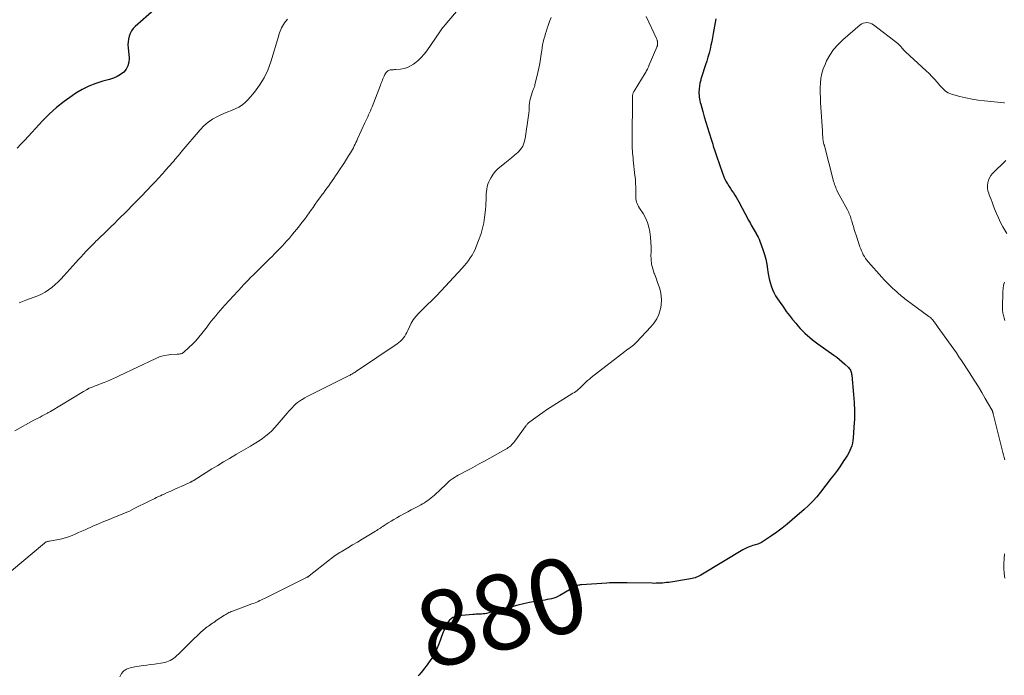
# Model space of a CAD drawing. Units: feet. Extents: x 2020000 to 2025029, y 555000 to 560002.
# Drawn here: x 2022440 to 2022702, y 555110 to 555284 of the extents above; entities that cross this region are included whole.
import ezdxf
from ezdxf.enums import TextEntityAlignment as Align

# ---------------------------------------------------------------- set-up
doc = ezdxf.new("R2010")
doc.units = ezdxf.units.FT
doc.header["$LTSCALE"] = 100
doc.header["$MEASUREMENT"] = 0
for name, color, linetype, lineweight in [('CONTOUR INDEX', 32, 'Continuous', 25), ('CONTOUR INDEX LABEL', 7, 'Continuous', 15), ('CONTOUR INTERMEDIATE', 40, 'Continuous', 15)]:
    doc.layers.add(name, color=color, linetype=linetype, lineweight=lineweight)
doc.styles.add('slant', font='romans.shx', dxfattribs={"oblique": 14.999978})

msp = doc.modelspace()

# ---------------------------------------------------------------- linework, layer by layer
at = {"layer": 'CONTOUR INDEX', "flags": 128}
for points, elevation in [([(2022476.09, 555287.04), (2022471.04, 555282.58), (2022470.51, 555282.02), (2022470.06, 555281.42), (2022469.71, 555280.74), (2022469.44, 555280.02), (2022469.28, 555279.26), (2022469.17, 555278.49), (2022469.14, 555277.72), (2022469.16, 555276.94), (2022469.41, 555274.13), (2022469.35, 555273.1), (2022469.13, 555272.13), (2022468.64, 555271.27), (2022467.99, 555270.47), (2022467.14, 555269.81), (2022466.24, 555269.24), (2022465.27, 555268.81), (2022464.25, 555268.47), (2022462.48, 555268.02), (2022460.58, 555267.44), (2022458.74, 555266.73), (2022456.97, 555265.84), (2022455.26, 555264.83), (2022454.26, 555264.16), (2022452.15, 555262.65), (2022450.13, 555261.05), (2022448.22, 555259.3), (2022446.4, 555257.46), (2022441.64, 555252.29), (2022440.64, 555251.22), (2022439.63, 555250.15)], 900), ([(2022625.66, 555284.65), (2022625.35, 555282.65), (2022625.01, 555280.76), (2022624.81, 555279.7), (2022624.6, 555278.64), (2022624.37, 555277.58), (2022624.13, 555276.53), (2022623.87, 555275.48), (2022623.59, 555274.44), (2022623.29, 555273.4), (2022622.96, 555272.37), (2022621.89, 555269.1), (2022621.81, 555268.84), (2022621.72, 555268.58), (2022621.64, 555268.32), (2022621.56, 555268.07), (2022621.49, 555267.8), (2022621.42, 555267.54), (2022621.38, 555267.28), (2022621.34, 555267.01), (2022621.21, 555265.72), (2022621.18, 555265.24), (2022621.17, 555264.76), (2022621.2, 555264.28), (2022621.24, 555263.8), (2022621.32, 555263.32), (2022621.41, 555262.85), (2022621.52, 555262.38), (2022621.64, 555261.91), (2022622.19, 555259.97), (2022622.6, 555258.54), (2022623.02, 555257.11), (2022623.46, 555255.68), (2022623.91, 555254.26), (2022624.52, 555252.35), (2022624.69, 555251.82), (2022624.85, 555251.29), (2022625.01, 555250.76), (2022625.17, 555250.23), (2022625.33, 555249.7), (2022625.5, 555249.18), (2022625.67, 555248.65), (2022625.85, 555248.13), (2022627.42, 555243.54), (2022627.69, 555242.81), (2022628, 555242.1), (2022628.36, 555241.41), (2022628.75, 555240.73), (2022628.84, 555240.58), (2022629.21, 555240), (2022629.58, 555239.42), (2022629.96, 555238.84), (2022630.35, 555238.26), (2022630.73, 555237.69), (2022631.09, 555237.1), (2022631.44, 555236.51), (2022631.78, 555235.9), (2022634.38, 555230.99), (2022634.62, 555230.54), (2022634.87, 555230.1), (2022635.11, 555229.66), (2022635.37, 555229.22), (2022635.62, 555228.78), (2022635.88, 555228.34), (2022636.14, 555227.9), (2022636.4, 555227.47), (2022636.44, 555227.4), (2022636.71, 555226.92), (2022636.96, 555226.44), (2022637.18, 555225.94), (2022637.38, 555225.43), (2022638.19, 555223.16), (2022638.6, 555221.89), (2022638.96, 555220.61), (2022639.24, 555219.3), (2022639.46, 555217.98), (2022639.56, 555217.25), (2022639.72, 555216.29), (2022639.91, 555215.35), (2022640.15, 555214.41), (2022640.41, 555213.48), (2022640.74, 555212.58), (2022641.13, 555211.7), (2022641.59, 555210.86), (2022642.1, 555210.05), (2022643.66, 555207.82), (2022644.44, 555206.72), (2022645.25, 555205.64), (2022646.09, 555204.58), (2022646.95, 555203.54), (2022647.54, 555202.84), (2022648.13, 555202.17), (2022648.75, 555201.52), (2022649.39, 555200.9), (2022650.05, 555200.3), (2022650.74, 555199.72), (2022651.44, 555199.16), (2022652.15, 555198.61), (2022652.87, 555198.09), (2022657.12, 555195.08), (2022657.88, 555194.52), (2022658.63, 555193.93), (2022659.35, 555193.31), (2022660.05, 555192.66), (2022661.01, 555191.74), (2022661.2, 555191.53), (2022661.37, 555191.3), (2022661.5, 555191.06), (2022661.61, 555190.8), (2022661.69, 555190.53), (2022661.76, 555190.25), (2022661.81, 555189.98), (2022661.85, 555189.69), (2022662.37, 555184.57), (2022662.53, 555182.41), (2022662.61, 555180.24), (2022662.58, 555178.08), (2022662.47, 555175.91), (2022662.24, 555172.96), (2022662.16, 555172.28), (2022662.04, 555171.61), (2022661.86, 555170.94), (2022661.64, 555170.29), (2022661.37, 555169.66), (2022661.08, 555169.04), (2022660.74, 555168.44), (2022660.38, 555167.86), (2022659.62, 555166.72), (2022658.85, 555165.59), (2022658.06, 555164.46), (2022657.25, 555163.36), (2022656.42, 555162.26), (2022653.59, 555158.56), (2022652.58, 555157.33), (2022651.52, 555156.13), (2022650.39, 555155), (2022649.21, 555153.92), (2022646.03, 555151.16), (2022644.68, 555150.03), (2022643.31, 555148.95), (2022641.9, 555147.91), (2022640.46, 555146.91), (2022638.12, 555145.34), (2022637.82, 555145.17), (2022637.52, 555145), (2022637.21, 555144.87), (2022636.88, 555144.75), (2022636.55, 555144.65), (2022636.22, 555144.54), (2022635.89, 555144.44), (2022635.56, 555144.34), (2022635.08, 555144.19), (2022634.52, 555143.99), (2022633.97, 555143.77), (2022633.44, 555143.51), (2022632.91, 555143.22), (2022622.09, 555136.68), (2022621.72, 555136.47), (2022621.35, 555136.27), (2022620.96, 555136.09), (2022620.57, 555135.92), (2022620.17, 555135.77), (2022619.77, 555135.65), (2022619.36, 555135.55), (2022618.94, 555135.47), (2022613.13, 555134.54), (2022612.58, 555134.47), (2022612.02, 555134.4), (2022611.47, 555134.35), (2022610.91, 555134.31), (2022610.35, 555134.29), (2022609.79, 555134.28), (2022609.23, 555134.27), (2022608.68, 555134.28), (2022602.05, 555134.38), (2022601.37, 555134.39), (2022600.7, 555134.4), (2022600.02, 555134.4), (2022599.35, 555134.41), (2022598.67, 555134.41), (2022598, 555134.4), (2022597.33, 555134.37), (2022596.65, 555134.33), (2022589.88, 555133.89), (2022589.61, 555133.86), (2022589.35, 555133.82), (2022589.08, 555133.76), (2022588.82, 555133.69), (2022588.57, 555133.6), (2022588.32, 555133.5), (2022588.08, 555133.38), (2022587.84, 555133.25), (2022587.78, 555133.22), (2022587.51, 555133.06), (2022587.24, 555132.91), (2022586.98, 555132.75), (2022586.71, 555132.59), (2022584.16, 555131.08), (2022583.63, 555130.79), (2022583.09, 555130.54), (2022582.53, 555130.35), (2022581.95, 555130.18), (2022581.36, 555130.05), (2022580.77, 555129.93), (2022580.17, 555129.82), (2022579.58, 555129.72), (2022577.61, 555129.43), (2022576.04, 555129.17), (2022574.47, 555128.86), (2022572.93, 555128.48), (2022571.39, 555128.06), (2022570.18, 555127.71), (2022569.11, 555127.4), (2022568.04, 555127.11), (2022566.96, 555126.83), (2022565.89, 555126.57), (2022564.62, 555126.27), (2022564.17, 555126.18), (2022563.72, 555126.11), (2022563.26, 555126.07), (2022562.8, 555126.05), (2022562.34, 555126.05), (2022561.88, 555126.03), (2022561.42, 555126.01), (2022560.96, 555125.98), (2022558, 555125.75), (2022557.4, 555125.67), (2022556.81, 555125.55), (2022556.23, 555125.37), (2022555.67, 555125.14), (2022555.16, 555124.84), (2022554.72, 555124.47), (2022554.36, 555124.02), (2022554.07, 555123.51), (2022553.56, 555122.34), (2022553.1, 555121.24), (2022552.65, 555120.14), (2022552.23, 555119.03), (2022551.82, 555117.92), (2022551.38, 555116.82), (2022550.87, 555115.76), (2022550.28, 555114.74), (2022549.63, 555113.76), (2022548.52, 555112.24), (2022548.07, 555111.65), (2022547.61, 555111.06), (2022547.14, 555110.48), (2022546.66, 555109.9), (2022546.4, 555109.6)], 880)]:
    msp.add_lwpolyline(points, dxfattribs=dict(at, elevation=elevation))
at = {"layer": 'CONTOUR INTERMEDIATE', "flags": 128}
for points, elevation in [([(2022566.61, 555298.51), (2022553.6, 555283.08), (2022553.45, 555282.89), (2022553.3, 555282.71), (2022553.15, 555282.52), (2022553.01, 555282.34), (2022552.9, 555282.2), (2022552.71, 555281.94), (2022552.52, 555281.68), (2022552.33, 555281.42), (2022552.15, 555281.16), (2022548.7, 555276.12), (2022548, 555275.2), (2022547.24, 555274.34), (2022546.4, 555273.56), (2022545.51, 555272.82), (2022545.18, 555272.58), (2022544.38, 555272.09), (2022543.54, 555271.69), (2022542.65, 555271.42), (2022541.73, 555271.26), (2022540.48, 555271.13), (2022540.15, 555271.1), (2022539.82, 555271.07), (2022539.48, 555271.04), (2022539.15, 555271.02), (2022538.98, 555271.01), (2022538.74, 555270.96), (2022538.52, 555270.89), (2022538.32, 555270.78), (2022538.13, 555270.63), (2022537.96, 555270.45), (2022537.81, 555270.26), (2022537.68, 555270.06), (2022537.57, 555269.85), (2022537.47, 555269.65), (2022537.32, 555269.33), (2022537.18, 555269), (2022537.03, 555268.68), (2022536.89, 555268.35), (2022536.88, 555268.32), (2022536.74, 555267.98), (2022536.61, 555267.64), (2022536.47, 555267.29), (2022536.34, 555266.95), (2022534.13, 555261.21), (2022533.92, 555260.67), (2022533.69, 555260.14), (2022533.46, 555259.61), (2022533.22, 555259.08), (2022532.97, 555258.55), (2022532.73, 555258.03), (2022532.49, 555257.5), (2022532.25, 555256.97), (2022530.28, 555252.65), (2022530.06, 555252.18), (2022529.84, 555251.71), (2022529.61, 555251.24), (2022529.38, 555250.78), (2022529.15, 555250.32), (2022528.9, 555249.86), (2022528.64, 555249.41), (2022528.37, 555248.97), (2022527.85, 555248.13), (2022527.32, 555247.27), (2022526.77, 555246.41), (2022526.23, 555245.56), (2022525.67, 555244.71), (2022524.85, 555243.47), (2022524.41, 555242.8), (2022523.96, 555242.14), (2022523.51, 555241.48), (2022523.05, 555240.83), (2022522.58, 555240.18), (2022522.11, 555239.53), (2022521.64, 555238.88), (2022521.17, 555238.23), (2022520.87, 555237.83), (2022520.25, 555236.98), (2022519.63, 555236.13), (2022519.02, 555235.27), (2022518.41, 555234.42), (2022518.04, 555233.88), (2022517.4, 555232.99), (2022516.77, 555232.11), (2022516.12, 555231.23), (2022515.47, 555230.35), (2022514.81, 555229.48), (2022514.13, 555228.62), (2022513.43, 555227.78), (2022512.72, 555226.95), (2022512.11, 555226.24), (2022511.47, 555225.53), (2022510.83, 555224.81), (2022510.18, 555224.11), (2022509.52, 555223.41), (2022508.85, 555222.72), (2022508.18, 555222.03), (2022507.51, 555221.35), (2022506.83, 555220.67), (2022502.36, 555216.26), (2022501.98, 555215.89), (2022501.61, 555215.52), (2022501.24, 555215.15), (2022500.87, 555214.77), (2022500.76, 555214.65), (2022500.45, 555214.34), (2022500.14, 555214.02), (2022499.84, 555213.7), (2022499.54, 555213.38), (2022494.9, 555208.33), (2022494.28, 555207.65), (2022493.67, 555206.95), (2022493.08, 555206.25), (2022492.49, 555205.54), (2022491.91, 555204.82), (2022491.33, 555204.09), (2022490.76, 555203.36), (2022490.2, 555202.63), (2022488.81, 555200.8), (2022488.02, 555199.83), (2022487.2, 555198.89), (2022486.33, 555198), (2022485.42, 555197.14), (2022483.88, 555195.76), (2022483.71, 555195.63), (2022483.53, 555195.53), (2022483.33, 555195.45), (2022483.13, 555195.4), (2022482.91, 555195.37), (2022482.69, 555195.34), (2022482.47, 555195.32), (2022482.25, 555195.3), (2022480.56, 555195.21), (2022479.51, 555195.09), (2022478.48, 555194.89), (2022477.49, 555194.57), (2022476.51, 555194.17), (2022466.83, 555189.52), (2022466.05, 555189.15), (2022465.25, 555188.8), (2022464.45, 555188.46), (2022463.65, 555188.13), (2022462.83, 555187.81), (2022462.03, 555187.5), (2022461.22, 555187.19), (2022460.41, 555186.89), (2022459.61, 555186.57), (2022458.82, 555186.22), (2022458.06, 555185.82), (2022457.31, 555185.4), (2022448.48, 555180.07), (2022448.29, 555179.96), (2022448.11, 555179.85), (2022447.92, 555179.74), (2022447.73, 555179.64), (2022447.55, 555179.53), (2022447.36, 555179.43), (2022447.17, 555179.33), (2022446.98, 555179.23), (2022446.27, 555178.86), (2022445.72, 555178.57), (2022445.18, 555178.28), (2022444.64, 555177.99), (2022444.09, 555177.7), (2022438.99, 555174.91)], 892), ([(2022581.84, 555284.98), (2022581.42, 555283.93), (2022581.03, 555282.86), (2022580.8, 555282.17), (2022580.56, 555281.43), (2022580.33, 555280.7), (2022580.11, 555279.96), (2022579.91, 555279.21), (2022579.73, 555278.46), (2022579.56, 555277.71), (2022579.43, 555276.95), (2022579.32, 555276.19), (2022579.19, 555275.23), (2022579.01, 555273.99), (2022578.8, 555272.75), (2022578.56, 555271.52), (2022578.29, 555270.3), (2022577.52, 555267.02), (2022577.46, 555266.8), (2022577.4, 555266.58), (2022577.32, 555266.37), (2022577.23, 555266.16), (2022577.14, 555265.95), (2022577.05, 555265.74), (2022576.97, 555265.53), (2022576.89, 555265.32), (2022576.49, 555264.13), (2022576.31, 555263.5), (2022576.16, 555262.85), (2022576.07, 555262.2), (2022576.01, 555261.54), (2022575.98, 555260.88), (2022575.93, 555260.21), (2022575.86, 555259.55), (2022575.77, 555258.89), (2022574.91, 555252.8), (2022574.65, 555251.75), (2022574.25, 555250.76), (2022573.66, 555249.87), (2022572.93, 555249.06), (2022572.09, 555248.31), (2022571.23, 555247.58), (2022570.36, 555246.87), (2022569.47, 555246.17), (2022568.5, 555245.43), (2022567.74, 555244.77), (2022567.03, 555244.05), (2022566.42, 555243.25), (2022565.87, 555242.4), (2022565.51, 555241.78), (2022565.22, 555241.19), (2022564.98, 555240.58), (2022564.81, 555239.96), (2022564.69, 555239.31), (2022564.61, 555238.65), (2022564.55, 555238), (2022564.51, 555237.34), (2022564.49, 555236.67), (2022564.48, 555236.35), (2022564.45, 555235.52), (2022564.4, 555234.7), (2022564.33, 555233.87), (2022564.24, 555233.05), (2022564.09, 555231.76), (2022563.86, 555230.3), (2022563.56, 555228.87), (2022563.15, 555227.46), (2022562.68, 555226.06), (2022561.89, 555224), (2022561.56, 555223.2), (2022561.18, 555222.42), (2022560.75, 555221.67), (2022560.29, 555220.94), (2022559.78, 555220.24), (2022559.25, 555219.55), (2022558.69, 555218.88), (2022558.12, 555218.23), (2022551.39, 555210.93), (2022551.05, 555210.57), (2022550.7, 555210.21), (2022550.34, 555209.87), (2022549.97, 555209.53), (2022549.6, 555209.19), (2022549.23, 555208.86), (2022548.87, 555208.51), (2022548.51, 555208.16), (2022546.47, 555206.14), (2022545.75, 555205.34), (2022545.09, 555204.49), (2022544.55, 555203.56), (2022544.07, 555202.59), (2022543.67, 555201.65), (2022543.42, 555201.12), (2022543.15, 555200.62), (2022542.84, 555200.13), (2022542.51, 555199.66), (2022542.14, 555199.22), (2022541.74, 555198.81), (2022541.3, 555198.43), (2022540.84, 555198.09), (2022530, 555190.78), (2022529.76, 555190.62), (2022529.52, 555190.46), (2022529.27, 555190.31), (2022529.02, 555190.17), (2022528.77, 555190.03), (2022528.52, 555189.89), (2022528.26, 555189.76), (2022528.01, 555189.63), (2022518.23, 555184.76), (2022517.55, 555184.41), (2022516.87, 555184.04), (2022516.2, 555183.66), (2022515.54, 555183.27), (2022515.33, 555183.15), (2022514.79, 555182.79), (2022514.27, 555182.41), (2022513.78, 555181.98), (2022513.32, 555181.54), (2022512.87, 555181.06), (2022512.43, 555180.59), (2022511.99, 555180.1), (2022511.56, 555179.61), (2022508.86, 555176.48), (2022508.15, 555175.69), (2022507.41, 555174.93), (2022506.62, 555174.22), (2022505.81, 555173.53), (2022504.97, 555172.89), (2022504.11, 555172.27), (2022503.22, 555171.68), (2022502.31, 555171.13), (2022501.72, 555170.78), (2022500.51, 555170.07), (2022499.29, 555169.36), (2022498.07, 555168.65), (2022496.85, 555167.95), (2022496.15, 555167.54), (2022494.59, 555166.62), (2022493.03, 555165.7), (2022491.49, 555164.75), (2022489.95, 555163.79), (2022486.75, 555161.77), (2022486.63, 555161.69), (2022486.51, 555161.62), (2022486.39, 555161.55), (2022486.26, 555161.48), (2022486.14, 555161.41), (2022486.02, 555161.35), (2022485.89, 555161.28), (2022485.76, 555161.22), (2022483.3, 555160.11), (2022482.38, 555159.69), (2022481.46, 555159.27), (2022480.53, 555158.86), (2022479.61, 555158.45), (2022478.77, 555158.07), (2022478.26, 555157.84), (2022477.76, 555157.61), (2022477.26, 555157.37), (2022476.76, 555157.13), (2022476.27, 555156.89), (2022475.77, 555156.64), (2022475.27, 555156.39), (2022474.78, 555156.15), (2022470.82, 555154.17), (2022470.17, 555153.85), (2022469.53, 555153.54), (2022468.87, 555153.25), (2022468.22, 555152.96), (2022467.56, 555152.68), (2022466.9, 555152.41), (2022466.23, 555152.14), (2022465.56, 555151.88), (2022464.56, 555151.49), (2022463.39, 555151.03), (2022462.23, 555150.56), (2022461.08, 555150.07), (2022459.93, 555149.56), (2022457.72, 555148.56), (2022456.85, 555148.17), (2022455.98, 555147.78), (2022455.1, 555147.41), (2022454.23, 555147.03), (2022453.34, 555146.69), (2022452.44, 555146.39), (2022451.53, 555146.15), (2022450.6, 555145.95), (2022448.26, 555145.54), (2022448.08, 555145.5), (2022447.9, 555145.46), (2022447.72, 555145.42), (2022447.54, 555145.36), (2022447.36, 555145.3), (2022447.2, 555145.22), (2022447.04, 555145.12), (2022446.89, 555145.01), (2022438.12, 555137.57)], 888), ([(2022607.15, 555285.26), (2022609.87, 555279.37), (2022609.93, 555279.23), (2022609.99, 555279.09), (2022610.04, 555278.95), (2022610.09, 555278.81), (2022610.12, 555278.67), (2022610.15, 555278.52), (2022610.17, 555278.37), (2022610.17, 555278.23), (2022610.16, 555277.86), (2022610.15, 555277.76), (2022610.14, 555277.65), (2022610.12, 555277.55), (2022610.09, 555277.45), (2022610.06, 555277.35), (2022610.02, 555277.25), (2022609.99, 555277.15), (2022609.95, 555277.05), (2022607.96, 555272.39), (2022607.84, 555272.1), (2022607.71, 555271.82), (2022607.58, 555271.53), (2022607.45, 555271.25), (2022607.31, 555270.98), (2022607.16, 555270.7), (2022607.01, 555270.43), (2022606.85, 555270.16), (2022603.89, 555265.4), (2022603.81, 555265.26), (2022603.74, 555265.11), (2022603.68, 555264.96), (2022603.62, 555264.81), (2022603.58, 555264.65), (2022603.54, 555264.49), (2022603.52, 555264.33), (2022603.51, 555264.17), (2022603.37, 555251.95), (2022603.37, 555251.32), (2022603.38, 555250.7), (2022603.41, 555250.07), (2022603.45, 555249.45), (2022603.51, 555248.82), (2022603.56, 555248.2), (2022603.63, 555247.58), (2022603.69, 555246.96), (2022604.15, 555242.93), (2022604.25, 555241.89), (2022604.32, 555240.85), (2022604.35, 555239.81), (2022604.35, 555238.76), (2022604.33, 555237.55), (2022604.35, 555237.12), (2022604.39, 555236.68), (2022604.47, 555236.25), (2022604.58, 555235.83), (2022604.72, 555235.42), (2022604.89, 555235.01), (2022605.09, 555234.63), (2022605.31, 555234.25), (2022606.29, 555232.75), (2022606.93, 555231.6), (2022607.47, 555230.41), (2022607.85, 555229.16), (2022608.13, 555227.87), (2022608.29, 555226.52), (2022608.4, 555225.19), (2022608.43, 555223.85), (2022608.42, 555222.51), (2022608.39, 555221.79), (2022608.42, 555220.51), (2022608.56, 555219.25), (2022608.86, 555218.02), (2022609.27, 555216.81), (2022609.32, 555216.69), (2022609.76, 555215.55), (2022610.18, 555214.4), (2022610.55, 555213.23), (2022610.9, 555212.06), (2022611.12, 555210.87), (2022611.23, 555209.69), (2022611.15, 555208.5), (2022610.94, 555207.32), (2022610.89, 555207.12), (2022610.47, 555205.88), (2022609.94, 555204.71), (2022609.23, 555203.63), (2022608.41, 555202.61), (2022604.55, 555198.51), (2022604.2, 555198.16), (2022603.84, 555197.83), (2022603.45, 555197.52), (2022603.06, 555197.22), (2022602.66, 555196.93), (2022602.26, 555196.64), (2022601.86, 555196.35), (2022601.47, 555196.05), (2022592.48, 555189.06), (2022592, 555188.68), (2022591.54, 555188.28), (2022591.09, 555187.86), (2022590.65, 555187.43), (2022590.42, 555187.2), (2022590.1, 555186.88), (2022589.77, 555186.57), (2022589.43, 555186.26), (2022589.09, 555185.96), (2022588.74, 555185.68), (2022588.38, 555185.4), (2022588.01, 555185.14), (2022587.63, 555184.89), (2022581.58, 555181.08), (2022580.61, 555180.45), (2022579.64, 555179.81), (2022578.69, 555179.15), (2022577.75, 555178.48), (2022576.16, 555177.33), (2022576.02, 555177.22), (2022575.88, 555177.11), (2022575.76, 555176.99), (2022575.63, 555176.87), (2022575.51, 555176.74), (2022575.4, 555176.61), (2022575.29, 555176.48), (2022575.18, 555176.34), (2022572.14, 555172.15), (2022571.89, 555171.82), (2022571.63, 555171.51), (2022571.35, 555171.22), (2022571.06, 555170.94), (2022570.74, 555170.68), (2022570.42, 555170.43), (2022570.09, 555170.21), (2022569.74, 555170), (2022564.1, 555166.85), (2022562.85, 555166.16), (2022561.6, 555165.48), (2022560.35, 555164.81), (2022559.09, 555164.14), (2022557.57, 555163.36), (2022557.07, 555163.08), (2022556.58, 555162.79), (2022556.09, 555162.49), (2022555.62, 555162.17), (2022555.15, 555161.83), (2022554.7, 555161.48), (2022554.27, 555161.11), (2022553.84, 555160.73), (2022550.72, 555157.8), (2022550.31, 555157.42), (2022549.88, 555157.06), (2022549.45, 555156.71), (2022549, 555156.37), (2022548.54, 555156.06), (2022548.08, 555155.75), (2022547.6, 555155.47), (2022547.11, 555155.19), (2022546.32, 555154.78), (2022545.44, 555154.31), (2022544.55, 555153.83), (2022543.67, 555153.36), (2022542.78, 555152.88), (2022541.46, 555152.17), (2022540.7, 555151.75), (2022539.94, 555151.31), (2022539.2, 555150.86), (2022538.46, 555150.39), (2022537.65, 555149.86), (2022537.33, 555149.65), (2022537, 555149.44), (2022536.68, 555149.22), (2022536.36, 555149.01), (2022536.04, 555148.8), (2022535.71, 555148.59), (2022535.38, 555148.38), (2022535.06, 555148.18), (2022532.81, 555146.83), (2022531.53, 555146.06), (2022530.25, 555145.28), (2022528.96, 555144.52), (2022527.68, 555143.75), (2022525.91, 555142.69), (2022525.51, 555142.45), (2022525.11, 555142.2), (2022524.72, 555141.95), (2022524.34, 555141.68), (2022523.96, 555141.42), (2022523.58, 555141.14), (2022523.21, 555140.86), (2022522.84, 555140.58), (2022517.38, 555136.26), (2022517.28, 555136.19), (2022517.18, 555136.11), (2022517.08, 555136.04), (2022516.98, 555135.98), (2022516.87, 555135.91), (2022516.76, 555135.85), (2022516.65, 555135.79), (2022516.54, 555135.74), (2022505.49, 555130.28), (2022505.07, 555130.08), (2022504.66, 555129.88), (2022504.24, 555129.68), (2022503.83, 555129.48), (2022503.41, 555129.29), (2022502.98, 555129.11), (2022502.56, 555128.94), (2022502.13, 555128.78), (2022497.25, 555126.99), (2022496.94, 555126.87), (2022496.63, 555126.75), (2022496.33, 555126.62), (2022496.02, 555126.48), (2022495.73, 555126.34), (2022495.43, 555126.18), (2022495.15, 555126.01), (2022494.87, 555125.83), (2022492.66, 555124.34), (2022492.31, 555124.1), (2022491.96, 555123.87), (2022491.6, 555123.63), (2022491.25, 555123.39), (2022491.23, 555123.37), (2022490.89, 555123.14), (2022490.56, 555122.9), (2022490.22, 555122.65), (2022489.89, 555122.4), (2022489.57, 555122.14), (2022489.25, 555121.88), (2022488.94, 555121.6), (2022488.64, 555121.32), (2022485.63, 555118.43), (2022484.91, 555117.73), (2022484.19, 555117.04), (2022483.47, 555116.33), (2022482.75, 555115.63), (2022482.05, 555114.95), (2022481.67, 555114.6), (2022481.27, 555114.28), (2022480.84, 555113.99), (2022480.39, 555113.73), (2022479.92, 555113.51), (2022479.44, 555113.33), (2022478.95, 555113.2), (2022478.44, 555113.1), (2022476.17, 555112.78), (2022475.16, 555112.63), (2022474.15, 555112.49), (2022473.14, 555112.35), (2022472.12, 555112.21), (2022470.97, 555112.05), (2022470.54, 555111.98), (2022470.11, 555111.88), (2022469.69, 555111.76), (2022469.28, 555111.61), (2022468.93, 555111.48), (2022468.7, 555111.38), (2022468.48, 555111.26), (2022468.27, 555111.13), (2022468.07, 555110.98), (2022467.88, 555110.82), (2022467.71, 555110.64), (2022467.56, 555110.45), (2022467.43, 555110.24), (2022466.94, 555109.38)], 884), ([(2022511.63, 555284.52), (2022510.84, 555283.54), (2022510.55, 555283.14), (2022510.28, 555282.72), (2022510.05, 555282.28), (2022509.84, 555281.82), (2022509.67, 555281.35), (2022509.5, 555280.88), (2022509.34, 555280.4), (2022509.19, 555279.92), (2022507.17, 555273.19), (2022506.37, 555271), (2022505.4, 555268.91), (2022504.18, 555266.95), (2022502.79, 555265.09), (2022501.17, 555263.17), (2022500.41, 555262.4), (2022499.6, 555261.71), (2022498.69, 555261.15), (2022497.72, 555260.67), (2022496.71, 555260.26), (2022495.7, 555259.83), (2022494.7, 555259.39), (2022493.7, 555258.94), (2022492.97, 555258.61), (2022491.68, 555257.91), (2022490.46, 555257.1), (2022489.35, 555256.14), (2022488.33, 555255.08), (2022483.51, 555249.38), (2022483.19, 555249.01), (2022482.88, 555248.63), (2022482.57, 555248.26), (2022482.26, 555247.88), (2022481.95, 555247.51), (2022481.63, 555247.13), (2022481.31, 555246.76), (2022480.99, 555246.4), (2022479.25, 555244.42), (2022478.82, 555243.93), (2022478.38, 555243.44), (2022477.94, 555242.96), (2022477.5, 555242.47), (2022477.06, 555241.99), (2022476.61, 555241.51), (2022476.16, 555241.04), (2022475.71, 555240.56), (2022474.08, 555238.86), (2022472.81, 555237.53), (2022471.54, 555236.22), (2022470.25, 555234.91), (2022468.97, 555233.6), (2022466.37, 555231), (2022465.52, 555230.15), (2022464.67, 555229.3), (2022463.8, 555228.46), (2022462.94, 555227.62), (2022461.54, 555226.28), (2022461.37, 555226.12), (2022461.2, 555225.96), (2022461.03, 555225.8), (2022460.86, 555225.63), (2022460.69, 555225.47), (2022460.53, 555225.31), (2022460.36, 555225.14), (2022460.19, 555224.97), (2022459.97, 555224.75), (2022459.7, 555224.46), (2022459.42, 555224.18), (2022459.15, 555223.9), (2022458.88, 555223.61), (2022458.02, 555222.72), (2022457.33, 555221.98), (2022456.63, 555221.24), (2022455.95, 555220.5), (2022455.27, 555219.75), (2022452.06, 555216.19), (2022451.3, 555215.38), (2022450.52, 555214.59), (2022449.71, 555213.84), (2022448.88, 555213.1), (2022448.01, 555212.43), (2022447.1, 555211.82), (2022446.13, 555211.31), (2022445.12, 555210.87), (2022441.92, 555209.66), (2022441.02, 555209.33), (2022440.12, 555209)], 896), ([(2022702.57, 555262.22), (2022702.38, 555262.23), (2022697.19, 555262.76), (2022695.55, 555262.97), (2022693.91, 555263.23), (2022692.29, 555263.57), (2022690.68, 555263.96), (2022688.43, 555264.57), (2022687.97, 555264.73), (2022687.53, 555264.93), (2022687.11, 555265.19), (2022686.72, 555265.48), (2022686.35, 555265.82), (2022686, 555266.16), (2022685.66, 555266.53), (2022685.33, 555266.9), (2022684.62, 555267.74), (2022683.93, 555268.53), (2022683.22, 555269.3), (2022682.48, 555270.05), (2022681.72, 555270.77), (2022676.22, 555275.82), (2022676.02, 555276.01), (2022675.83, 555276.21), (2022675.64, 555276.41), (2022675.46, 555276.62), (2022675.4, 555276.69), (2022675.25, 555276.87), (2022675.1, 555277.05), (2022674.94, 555277.23), (2022674.79, 555277.41), (2022674.63, 555277.58), (2022674.47, 555277.75), (2022674.29, 555277.9), (2022674.11, 555278.05), (2022667.62, 555283.05), (2022667.21, 555283.3), (2022666.79, 555283.49), (2022666.34, 555283.6), (2022665.87, 555283.65), (2022665.4, 555283.6), (2022664.95, 555283.49), (2022664.54, 555283.29), (2022664.15, 555283.02), (2022659.5, 555279.04), (2022658.22, 555277.79), (2022657.05, 555276.45), (2022656.06, 555274.97), (2022655.19, 555273.41), (2022654.75, 555272.49), (2022654.27, 555271.29), (2022653.88, 555270.07), (2022653.66, 555268.81), (2022653.53, 555267.53), (2022653.5, 555266.23), (2022653.5, 555264.92), (2022653.53, 555263.62), (2022653.59, 555262.32), (2022654.05, 555254.78), (2022654.08, 555254.28), (2022654.12, 555253.78), (2022654.16, 555253.28), (2022654.2, 555252.78), (2022654.26, 555252.09), (2022654.28, 555251.94), (2022654.31, 555251.78), (2022654.34, 555251.64), (2022654.39, 555251.49), (2022654.44, 555251.33), (2022654.47, 555251.26), (2022654.49, 555251.2), (2022654.52, 555251.13), (2022654.54, 555251.06), (2022654.57, 555251), (2022654.59, 555250.93), (2022654.61, 555250.86), (2022654.63, 555250.8), (2022656.94, 555241.73), (2022657.05, 555241.32), (2022657.17, 555240.92), (2022657.3, 555240.52), (2022657.44, 555240.12), (2022657.59, 555239.73), (2022657.75, 555239.34), (2022657.93, 555238.96), (2022658.12, 555238.59), (2022660.72, 555233.76), (2022660.9, 555233.41), (2022661.07, 555233.05), (2022661.22, 555232.69), (2022661.36, 555232.32), (2022661.5, 555231.95), (2022661.62, 555231.58), (2022661.74, 555231.2), (2022661.85, 555230.83), (2022662.08, 555230.05), (2022662.3, 555229.29), (2022662.53, 555228.52), (2022662.78, 555227.76), (2022663.02, 555227), (2022664.06, 555223.89), (2022664.26, 555223.35), (2022664.46, 555222.82), (2022664.7, 555222.3), (2022664.95, 555221.79), (2022665.23, 555221.3), (2022665.53, 555220.82), (2022665.87, 555220.36), (2022666.23, 555219.92), (2022669.85, 555215.84), (2022670.52, 555215.11), (2022671.2, 555214.4), (2022671.91, 555213.71), (2022672.62, 555213.03), (2022673.46, 555212.27), (2022673.77, 555211.99), (2022674.09, 555211.71), (2022674.41, 555211.43), (2022674.73, 555211.15), (2022675.05, 555210.88), (2022675.38, 555210.62), (2022675.71, 555210.36), (2022676.05, 555210.1), (2022682.43, 555205.36), (2022682.67, 555205.17), (2022682.9, 555204.97), (2022683.12, 555204.75), (2022683.33, 555204.53), (2022683.53, 555204.29), (2022683.72, 555204.05), (2022683.91, 555203.8), (2022684.09, 555203.55), (2022684.12, 555203.51), (2022684.31, 555203.23), (2022684.5, 555202.96), (2022684.7, 555202.68), (2022684.9, 555202.41), (2022687.64, 555198.63), (2022688.35, 555197.64), (2022689.05, 555196.64), (2022689.75, 555195.63), (2022690.43, 555194.62), (2022691.11, 555193.6), (2022691.78, 555192.58), (2022692.44, 555191.55), (2022693.11, 555190.53), (2022693.7, 555189.6), (2022694.65, 555188.1), (2022695.58, 555186.6), (2022696.5, 555185.08), (2022697.4, 555183.55), (2022699.21, 555180.47), (2022699.24, 555180.42), (2022699.27, 555180.36), (2022699.29, 555180.3), (2022699.32, 555180.24), (2022699.34, 555180.18), (2022699.36, 555180.12), (2022699.38, 555180.06), (2022699.39, 555180), (2022699.42, 555179.9), (2022699.44, 555179.79), (2022699.47, 555179.68), (2022699.5, 555179.57), (2022699.53, 555179.45), (2022701.78, 555170.51), (2022701.96, 555169.83), (2022702.13, 555169.16), (2022702.31, 555168.5), (2022702.49, 555167.83), (2022702.68, 555167.16)], 876), ([(2022702.92, 555246.91), (2022699.35, 555243.43), (2022698.89, 555242.89), (2022698.51, 555242.3), (2022698.25, 555241.66), (2022698.07, 555240.97), (2022698.01, 555240.26), (2022698.02, 555239.55), (2022698.15, 555238.85), (2022698.35, 555238.16), (2022698.4, 555238.03), (2022698.68, 555237.28), (2022698.97, 555236.53), (2022699.25, 555235.78), (2022699.54, 555235.02), (2022699.9, 555234.05), (2022700.39, 555232.82), (2022700.92, 555231.61), (2022701.5, 555230.43), (2022702.12, 555229.26), (2022702.4, 555228.77), (2022703.17, 555227.46)], 872), ([(2022702.54, 555214.51), (2022702.29, 555213.66), (2022702.15, 555212.8), (2022702.08, 555211.91), (2022702.02, 555207.79), (2022702.04, 555207.07), (2022702.11, 555206.35), (2022702.24, 555205.64), (2022702.43, 555204.94), (2022702.66, 555204.26)], 872), ([(2022702.53, 555142.13), (2022702.43, 555140.84), (2022702.39, 555139.55), (2022702.4, 555138.26), (2022702.48, 555136.97), (2022702.61, 555135.69)], 876)]:
    msp.add_lwpolyline(points, dxfattribs=dict(at, elevation=elevation))

# ---------------------------------------------------------------- texts
at = {"layer": 'CONTOUR INDEX LABEL', "style": 'slant', "oblique": 15}
msp.add_text('880', height=20, rotation=15.3878, dxfattribs=at).set_placement((2022568.62, 555126.66, 880), align=Align.MIDDLE_CENTER)

doc.saveas('drawing.dxf')
